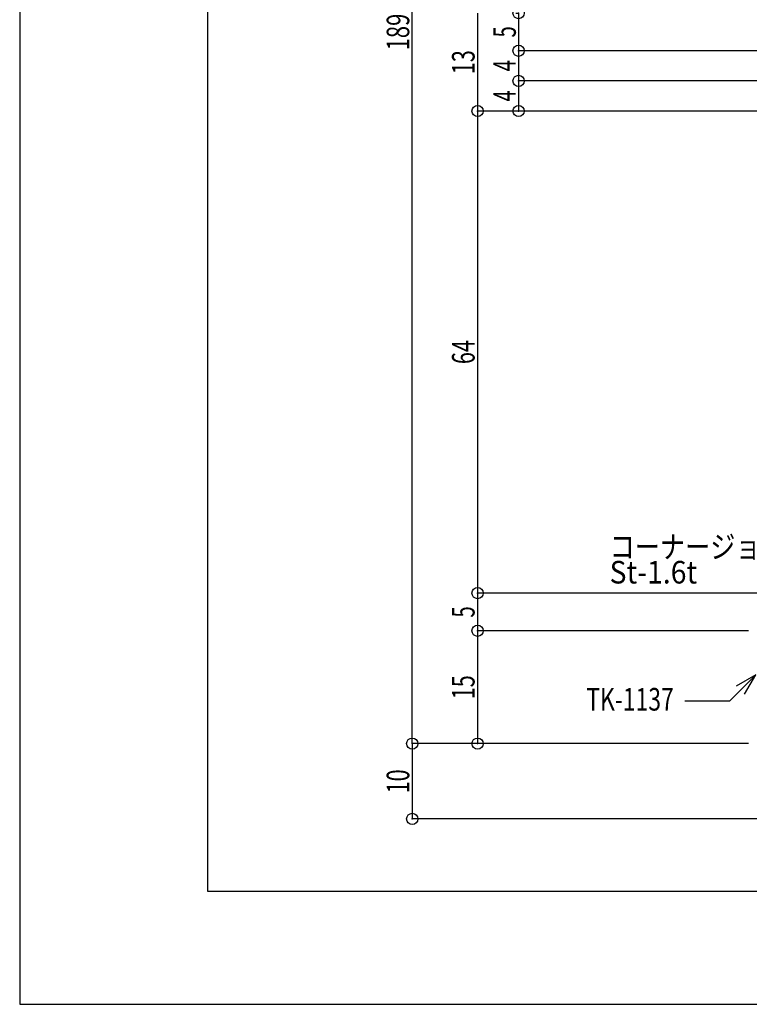
# Model space of a CAD drawing. Extents: x -210 to 210, y -148 to 148.
# Drawn here: x -210 to -113, y -148 to -18 of the extents above; entities that cross this region are included whole.
import ezdxf
from ezdxf.enums import TextEntityAlignment as Align

# ---------------------------------------------------------------- set-up
doc = ezdxf.new("R2010")
doc.units = 0
doc.header["$LTSCALE"] = 10
doc.header["$PDMODE"] = 32
doc.header["$PDSIZE"] = 1.5
for name, color, linetype in [('型材断面', 47, 'CONTINUOUS'), ('寸法', 80, 'CONTINUOUS'), ('文字', 79, 'CONTINUOUS'), ('通り芯', 15, 'CONTINUOUS')]:
    doc.layers.add(name, color=color, linetype=linetype)
doc.styles.add('TextStyle03', font='MONOTXT', dxfattribs={"height": 1, "bigfont": 'BIGFONT'})

# ---------------------------------------------------------------- blocks, each defined once
blk = doc.blocks.new('*GRP_0001')
at = {"layer": '型材断面', "linetype": 'CONTINUOUS'}
for p, q in [((-185, -133.5), (-185, 133.5)), ((195, -133.5), (-185, -133.5))]:
    blk.add_line(p, q, dxfattribs=at)
blk = doc.blocks.new('*DIM_0016')
at = {"layer": '寸法', "color": 0, "linetype": 'BYBLOCK'}
for p, q in [((-157.878568, -113.890035), (-157.878568, 75.113475)), ((-113.249065, -113.890035), (-157.878568, -113.890035))]:
    blk.add_line(p, q, dxfattribs=at)
at = {"layer": '寸法', "color": 0}
blk.add_point((-157.878568, -113.890035), dxfattribs=at)
at = {"layer": '寸法', "color": 0, "linetype": 'CONTINUOUS', "style": 'TextStyle03'}
blk.add_text('189', height=3, rotation=90, dxfattribs=at).set_placement((-158.275, -21.8375), (-158.275, -16.9625), align=Align.FIT)
blk = doc.blocks.new('*DIM_0020')
at = {"layer": '寸法', "color": 0, "linetype": 'BYBLOCK'}
for p in [(-149.208172, -16.887165), (-91.44963, -29.886255)]:
    blk.add_line(p, (-149.208172, -29.886255), dxfattribs=at)
at = {"layer": '寸法', "color": 0}
blk.add_point((-149.208172, -29.886255), dxfattribs=at)
at = {"layer": '寸法', "color": 0, "linetype": 'CONTINUOUS', "style": 'TextStyle03'}
blk.add_text('13', height=3, rotation=90, dxfattribs=at).set_placement((-149.6, -24.99375), (-149.6, -21.80625), align=Align.FIT)
blk = doc.blocks.new('*DIM_0021')
at = {"layer": '寸法', "color": 0, "linetype": 'BYBLOCK'}
for p in [(-149.208172, -29.886255), (-47.249065, -93.88998)]:
    blk.add_line(p, (-149.208172, -93.88998), dxfattribs=at)
at = {"layer": '寸法', "color": 0}
blk.add_point((-149.208172, -93.88998), dxfattribs=at)
at = {"layer": '寸法', "color": 0, "linetype": 'CONTINUOUS', "style": 'TextStyle03'}
blk.add_text('64', height=3, rotation=90, dxfattribs=at).set_placement((-149.6, -63.49375), (-149.6, -60.30625), align=Align.FIT)
blk = doc.blocks.new('*DIM_0028')
at = {"layer": '寸法', "color": 0, "linetype": 'BYBLOCK'}
for p, q in [((-144.11065, -16.887165), (-143.761965, -16.887165)), ((-143.761965, -16.887165), (-143.761965, -21.886503)), ((-93.149438, -21.886503), (-143.761965, -21.886503))]:
    blk.add_line(p, q, dxfattribs=at)
at = {"layer": '寸法', "color": 0}
for p in [(-143.761965, -16.887165), (-143.761965, -21.886503)]:
    blk.add_point(p, dxfattribs=at)
at = {"layer": '寸法', "color": 0, "linetype": 'CONTINUOUS', "style": 'TextStyle03'}
blk.add_text('5', height=3, rotation=90, dxfattribs=at).set_placement((-144.125, -20.125), (-144.125, -18.625), align=Align.FIT)
blk = doc.blocks.new('*DIM_0029')
at = {"layer": '寸法', "color": 0, "linetype": 'BYBLOCK'}
for p in [(-143.761965, -21.886503), (-93.14943, -25.886762)]:
    blk.add_line(p, (-143.761965, -25.886762), dxfattribs=at)
at = {"layer": '寸法', "color": 0}
blk.add_point((-143.761965, -25.886762), dxfattribs=at)
at = {"layer": '寸法', "color": 0, "linetype": 'CONTINUOUS', "style": 'TextStyle03'}
blk.add_text('4', height=3, rotation=90, dxfattribs=at).set_placement((-144.125, -24.625), (-144.125, -23.125), align=Align.FIT)
blk = doc.blocks.new('*DIM_0030')
at = {"layer": '寸法', "color": 0, "linetype": 'BYBLOCK'}
for p in [(-143.761965, -25.886762), (-94.44938, -29.886255)]:
    blk.add_line(p, (-143.761965, -29.886255), dxfattribs=at)
at = {"layer": '寸法', "color": 0}
blk.add_point((-143.761965, -29.886255), dxfattribs=at)
at = {"layer": '寸法', "color": 0, "linetype": 'CONTINUOUS', "style": 'TextStyle03'}
blk.add_text('4', height=3, rotation=90, dxfattribs=at).set_placement((-144.125, -28.625), (-144.125, -27.125), align=Align.FIT)
blk = doc.blocks.new('*DIM_0037')
at = {"layer": '寸法', "color": 0, "linetype": 'BYBLOCK'}
for p in [(-149.208172, -93.88998), (-113.249065, -98.890035)]:
    blk.add_line(p, (-149.208172, -98.890035), dxfattribs=at)
at = {"layer": '寸法', "color": 0}
for p in [(-149.208172, -93.88998), (-149.208172, -98.890035)]:
    blk.add_point(p, dxfattribs=at)
at = {"layer": '寸法', "color": 0, "linetype": 'CONTINUOUS', "style": 'TextStyle03'}
blk.add_text('5', height=3, rotation=90, dxfattribs=at).set_placement((-149.6, -97.15), (-149.6, -95.65), align=Align.FIT)
blk = doc.blocks.new('*DIM_0038')
at = {"layer": '寸法', "color": 0, "linetype": 'BYBLOCK'}
for p in [(-149.208172, -98.890035), (-114.249065, -113.890035)]:
    blk.add_line(p, (-149.208172, -113.890035), dxfattribs=at)
at = {"layer": '寸法', "color": 0}
blk.add_point((-149.208172, -113.890035), dxfattribs=at)
at = {"layer": '寸法', "color": 0, "linetype": 'CONTINUOUS', "style": 'TextStyle03'}
blk.add_text('15', height=3, rotation=90, dxfattribs=at).set_placement((-149.6, -107.99375), (-149.6, -104.80625), align=Align.FIT)
blk = doc.blocks.new('*GRP_0056')
at = {"layer": '寸法', "color": 0, "linetype": 'BYBLOCK'}
for points in [[(-112.249065, -104.741355), (-115.74701, -108.2393), (-121.67003, -108.2393)], [(-113.749065, -107.33943), (-112.249065, -104.741355), (-114.84714, -106.241355)]]:
    blk.add_lwpolyline(points, dxfattribs=at)
blk = doc.blocks.new('*DIM_0072')
at = {"layer": '寸法', "color": 0, "linetype": 'BYBLOCK'}
for p in [(-157.878568, -113.890035), (-98.249323, -123.890013)]:
    blk.add_line(p, (-157.878568, -123.890013), dxfattribs=at)
at = {"layer": '寸法', "color": 0}
for p in [(-157.878568, -113.890035), (-157.878568, -123.890013)]:
    blk.add_point(p, dxfattribs=at)
at = {"layer": '寸法', "color": 0, "linetype": 'CONTINUOUS', "style": 'TextStyle03'}
blk.add_text('10', height=3, rotation=90, dxfattribs=at).set_placement((-158.275, -120.49375), (-158.275, -117.30625), align=Align.FIT)

msp = doc.modelspace()

# ---------------------------------------------------------------- linework, layer by layer
at = {"layer": '通り芯', "linetype": 'CONTINUOUS'}
msp.add_lwpolyline([(-210, -148.5), (210, -148.5), (210, 148.5), (-210, 148.5)], close=True, dxfattribs=at)

# ---------------------------------------------------------------- block references
at = {"layer": '型材断面', "linetype": 'CONTINUOUS'}
msp.add_blockref('*GRP_0001', (0, 0), dxfattribs=at)
at = {"layer": '寸法', "linetype": 'CONTINUOUS'}
for name in ['*DIM_0016', '*DIM_0020', '*DIM_0028', '*DIM_0029', '*DIM_0030', '*DIM_0021', '*DIM_0037', '*DIM_0038', '*GRP_0056', '*DIM_0072']:
    msp.add_blockref(name, (0, 0), dxfattribs=at)

# ---------------------------------------------------------------- texts
at = {"layer": '文字', "linetype": 'CONTINUOUS', "style": 'TextStyle03'}
for s, p, p2 in [('コーナージョイント金物', (-131.675, -89.25), (-94.925, -89.25)), ('St-1.6t', (-131.675, -92.625), (-120.05, -92.625)), ('TK-1137', (-134.775, -109.5), (-123.15, -109.5))]:
    msp.add_text(s, height=3, dxfattribs=at).set_placement(p, p2, align=Align.FIT)

doc.saveas('drawing.dxf')
